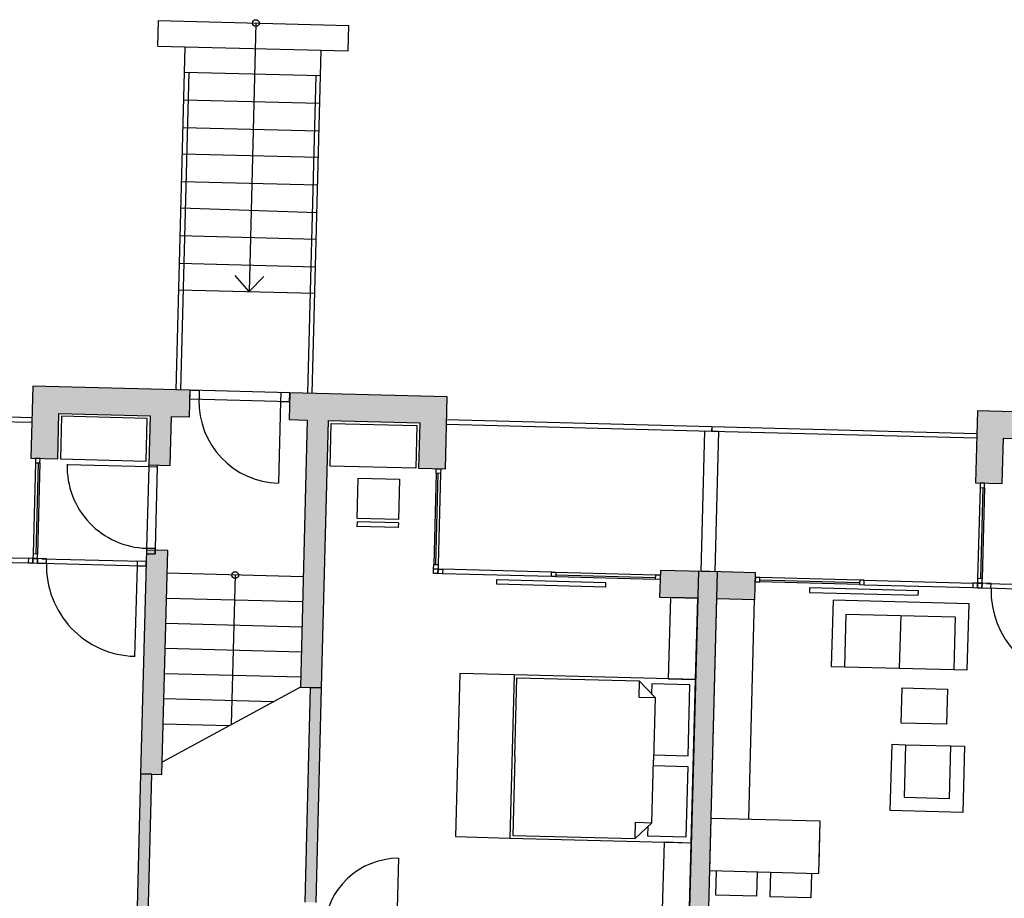
# Model space of a CAD drawing. Extents: x 193657.6 to 193721.1, y -64761.3 to -64722.
# Drawn here: x 193681.8 to 193692.7, y -64752.5 to -64742.8 of the extents above; entities that cross this region are included whole.
import ezdxf

# ---------------------------------------------------------------- set-up
doc = ezdxf.new("R2010")
doc.units = 0
doc.header["$MEASUREMENT"] = 0
doc.linetypes.add('Cerchovana se dvema teckami', pattern=[5.75, 2, -0.75, 0.75, -0.75, 0.75, -0.75])
for name, color, linetype in [('_Nabytek', 7, 'Continuous'), ('_Steny', 7, 'Continuous'), ('NIKA', 7, 'Continuous'), ('OKNO', 7, 'Continuous'), ('OTVOR', 7, 'Continuous'), ('OTVOR VE STROPE', 7, 'Continuous'), ('PROSTUP POPIS', 7, 'Continuous'), ('STENY', 7, 'Continuous'), ('ZARIZENI SYMBOLY', 7, 'Continuous')]:
    doc.layers.add(name, color=color, linetype=linetype)

# ---------------------------------------------------------------- blocks, each defined once
blk = doc.blocks.new('HATCH_465', base_point=(193686.507, -64747.751))
at = {"layer": '_Steny'}
blk.add_hatch(color=7, dxfattribs=at).paths.add_polyline_path([(193686.507, -64747.751), (193686.527, -64746.956), (193686.225, -64747.243), (193686.212, -64747.743)], flags=0)
blk = doc.blocks.new('HATCH_466', base_point=(193686.527, -64746.956))
at = {"layer": '_Steny'}
blk.add_hatch(color=7, dxfattribs=at).paths.add_polyline_path([(193686.527, -64746.956), (193684.793, -64746.911), (193684.785, -64747.206), (193686.225, -64747.243)], flags=0)
blk = doc.blocks.new('HATCH_468', base_point=(193693.91, -64747.149))
at = {"layer": '_Steny'}
blk.add_hatch(color=7, dxfattribs=at).paths.add_polyline_path([(193693.91, -64747.149), (193692.375, -64747.109), (193692.662, -64747.412), (193693.667, -64747.438)], flags=0)
blk = doc.blocks.new('HATCH_486', base_point=(193689.928, -64748.896))
at = {"layer": '_Steny'}
blk.add_hatch(color=7, dxfattribs=at).paths.add_polyline_path([(193689.928, -64748.896), (193689.298, -64748.879), (193689.5, -64749.18), (193689.92, -64749.191)], flags=0)
blk = doc.blocks.new('HATCH_487', base_point=(193683.693, -64746.882))
at = {"layer": '_Steny'}
blk.add_hatch(color=7, dxfattribs=at).paths.add_polyline_path([(193683.693, -64746.882), (193681.959, -64746.837), (193682.246, -64747.139), (193683.686, -64747.177)], flags=0)
blk = doc.blocks.new('HATCH_488', base_point=(193681.959, -64746.837))
at = {"layer": '_Steny'}
blk.add_hatch(color=7, dxfattribs=at).paths.add_polyline_path([(193681.959, -64746.837), (193681.938, -64747.631), (193682.233, -64747.639), (193682.246, -64747.139)], flags=0)
blk = doc.blocks.new('HATCH_489', base_point=(193683.251, -64747.166))
at = {"layer": '_Steny'}
blk.add_hatch(color=7, dxfattribs=at).paths.add_polyline_path([(193683.251, -64747.166), (193683.237, -64747.705), (193683.472, -64747.711), (193683.486, -64747.172)], flags=0)
blk = doc.blocks.new('HATCH_490', base_point=(193684.985, -64747.211))
at = {"layer": '_Steny'}
blk.add_hatch(color=7, dxfattribs=at).paths.add_polyline_path([(193684.985, -64747.211), (193684.908, -64750.157), (193685.143, -64750.163), (193685.22, -64747.217)], flags=0)
blk = doc.blocks.new('HATCH_491', base_point=(193683.212, -64748.645))
at = {"layer": '_Steny'}
blk.add_hatch(color=7, dxfattribs=at).paths.add_polyline_path([(193683.212, -64748.645), (193683.147, -64751.112), (193683.382, -64751.118), (193683.447, -64748.651)], flags=0)
blk = doc.blocks.new('HATCH_581', base_point=(193689.29, -64749.174))
at = {"layer": '_Steny'}
blk.add_hatch(color=7, dxfattribs=at).paths.add_polyline_path([(193689.29, -64749.174), (193689.031, -64759.081), (193689.233, -64759.381), (193689.508, -64748.885)], flags=0)
blk = doc.blocks.new('HATCH_613', base_point=(193692.375, -64747.109))
at = {"layer": '_Steny'}
blk.add_hatch(color=7, dxfattribs=at).paths.add_polyline_path([(193692.375, -64747.109), (193692.354, -64747.904), (193692.649, -64747.912), (193692.662, -64747.412)], flags=0)
blk = doc.blocks.new('HATCH_615', base_point=(193683.147, -64751.112))
at = {"layer": '_Steny'}
blk.add_hatch(color=7, dxfattribs=at).paths.add_polyline_path([(193683.147, -64751.112), (193683.101, -64752.894), (193683.231, -64752.687), (193683.272, -64751.115)], flags=0)
blk = doc.blocks.new('HATCH_618', base_point=(193685.018, -64750.16))
at = {"layer": '_Steny'}
blk.add_hatch(color=7, dxfattribs=at).paths.add_polyline_path([(193685.018, -64750.16), (193684.956, -64752.527), (193685.081, -64752.53), (193685.143, -64750.163)], flags=0)
blk = doc.blocks.new('HATCH_674', base_point=(193689.508, -64748.885))
at = {"layer": '_Steny'}
blk.add_hatch(color=7, dxfattribs=at).paths.add_polyline_path([(193689.508, -64748.885), (193688.878, -64748.869), (193688.87, -64749.163), (193689.29, -64749.174)], flags=0)
blk = doc.blocks.new('HATCH_679', base_point=(193689.298, -64748.879))
at = {"layer": '_Steny'}
blk.add_hatch(color=7, dxfattribs=at).paths.add_polyline_path([(193689.298, -64748.879), (193689.031, -64759.081), (193689.241, -64759.086), (193689.5, -64749.18)], flags=0)

msp = doc.modelspace()

# ---------------------------------------------------------------- linework, layer by layer
at = {"color": 8, "linetype": 'Continuous'}
for p, q in [((193682.275, -64747.17), (193682.263, -64747.64)), ((193683.22, -64747.195), (193682.275, -64747.17)), ((193683.208, -64747.665), (193683.22, -64747.195)), ((193682.263, -64747.64), (193683.208, -64747.665))]:
    msp.add_line(p, q, dxfattribs=at)
at = {"layer": '_Nabytek', "color": 8, "linetype": 'Continuous'}
for p, q in [((193688.99, -64749.167), (193688.966, -64750.064)), ((193689.29, -64749.175), (193688.99, -64749.167)), ((193689.29, -64749.175), (193688.99, -64749.167)), ((193689.266, -64750.072), (193689.29, -64749.175)), ((193690.782, -64749.197), (193690.763, -64749.927)), ((193692.282, -64749.236), (193690.782, -64749.197)), ((193692.263, -64749.966), (193692.282, -64749.236)), ((193690.913, -64749.931), (193690.928, -64749.35)), ((193690.928, -64749.35), (193692.128, -64749.382)), ((193691.528, -64749.366), (193691.513, -64749.947)), ((193692.128, -64749.382), (193692.113, -64749.962)), ((193690.763, -64749.927), (193690.913, -64749.931)), ((193690.913, -64749.931), (193692.113, -64749.962)), ((193692.113, -64749.962), (193692.263, -64749.966)), ((193687.267, -64750.021), (193687.22, -64751.82)), ((193689.266, -64750.073), (193687.267, -64750.021)), ((193687.273, -64750.921), (193687.296, -64750.052)), ((193687.296, -64750.052), (193688.645, -64750.087)), ((193688.645, -64750.087), (193688.641, -64750.267)), ((193688.821, -64750.272), (193688.645, -64750.087)), ((193688.966, -64750.064), (193689.266, -64750.072)), ((193689.219, -64751.873), (193689.266, -64750.073)), ((193688.785, -64750.121), (193688.782, -64750.231)), ((193689.204, -64750.132), (193688.785, -64750.121)), ((193689.184, -64750.912), (193689.204, -64750.132)), ((193691.534, -64750.552), (193691.545, -64750.165)), ((193691.545, -64750.165), (193692.044, -64750.178)), ((193692.044, -64750.178), (193692.034, -64750.565)), ((193688.641, -64750.267), (193688.821, -64750.272)), ((193688.821, -64750.272), (193688.803, -64750.962)), ((193692.034, -64750.565), (193691.534, -64750.552)), ((193691.414, -64751.517), (193691.434, -64750.787)), ((193691.434, -64750.787), (193691.583, -64750.791)), ((193691.583, -64750.791), (193691.568, -64751.371)), ((193691.583, -64750.791), (193692.083, -64750.804)), ((193692.068, -64751.384), (193692.083, -64750.804)), ((193692.083, -64750.804), (193692.233, -64750.808)), ((193692.233, -64750.808), (193692.214, -64751.538)), ((193687.273, -64750.921), (193687.25, -64751.791)), ((193688.804, -64750.902), (193689.184, -64750.912)), ((193688.785, -64751.651), (193688.803, -64750.962)), ((193688.801, -64751.022), (193689.181, -64751.031)), ((193689.181, -64751.031), (193689.16, -64751.811)), ((193691.568, -64751.371), (193692.068, -64751.384)), ((193692.214, -64751.538), (193691.414, -64751.517)), ((193688.6, -64751.827), (193688.605, -64751.647)), ((193688.785, -64751.651), (193688.6, -64751.827)), ((193688.605, -64751.647), (193688.785, -64751.651)), ((193688.741, -64751.8), (193688.743, -64751.69)), ((193687.22, -64751.82), (193689.219, -64751.873)), ((193687.25, -64751.791), (193688.6, -64751.827)), ((193689.16, -64751.811), (193688.741, -64751.8)), ((193688.919, -64751.867), (193688.891, -64752.92)), ((193689.219, -64751.875), (193688.919, -64751.867)), ((193689.191, -64752.928), (193689.219, -64751.875))]:
    msp.add_line(p, q, dxfattribs=at)
at = {"layer": '_Steny', "color": 7, "linetype": 'Continuous'}
for p, q in [((193681.959, -64746.837), (193681.938, -64747.631)), ((193683.693, -64746.882), (193681.959, -64746.837)), ((193683.686, -64747.177), (193683.693, -64746.882)), ((193684.793, -64746.911), (193684.785, -64747.206)), ((193686.527, -64746.956), (193684.793, -64746.911)), ((193686.507, -64747.751), (193686.527, -64746.956)), ((193682.233, -64747.639), (193682.246, -64747.139)), ((193682.246, -64747.139), (193683.251, -64747.166)), ((193692.375, -64747.109), (193692.354, -64747.904)), ((193693.91, -64747.149), (193692.375, -64747.109)), ((193683.251, -64747.166), (193683.237, -64747.705)), ((193683.472, -64747.711), (193683.486, -64747.172)), ((193683.486, -64747.172), (193683.686, -64747.177)), ((193684.785, -64747.206), (193684.985, -64747.211)), ((193684.985, -64747.211), (193684.908, -64750.157)), ((193685.143, -64750.163), (193685.22, -64747.217)), ((193685.22, -64747.217), (193686.225, -64747.243)), ((193686.225, -64747.243), (193686.212, -64747.743)), ((193692.649, -64747.912), (193692.662, -64747.412)), ((193692.662, -64747.412), (193693.667, -64747.438)), ((193681.938, -64747.631), (193682.233, -64747.639)), ((193683.237, -64747.705), (193683.472, -64747.711)), ((193686.212, -64747.743), (193686.507, -64747.751)), ((193692.354, -64747.904), (193692.649, -64747.912)), ((193683.212, -64748.645), (193683.147, -64751.112)), ((193683.447, -64748.651), (193683.212, -64748.645)), ((193683.382, -64751.118), (193683.447, -64748.651)), ((193688.878, -64748.869), (193688.87, -64749.163)), ((193689.508, -64748.885), (193688.878, -64748.869)), ((193689.298, -64748.879), (193689.031, -64759.081)), ((193689.233, -64759.381), (193689.508, -64748.885)), ((193689.928, -64748.896), (193689.298, -64748.879)), ((193689.92, -64749.191), (193689.928, -64748.896)), ((193688.87, -64749.163), (193689.29, -64749.174)), ((193689.29, -64749.174), (193689.192, -64752.928)), ((193689.391, -64753.358), (193689.5, -64749.18)), ((193689.5, -64749.18), (193689.92, -64749.191)), ((193684.908, -64750.157), (193685.143, -64750.163)), ((193685.018, -64750.16), (193684.956, -64752.527)), ((193685.143, -64750.163), (193685.018, -64750.16)), ((193685.081, -64752.53), (193685.143, -64750.163)), ((193683.147, -64751.112), (193683.101, -64752.894)), ((193683.147, -64751.112), (193683.382, -64751.118)), ((193683.272, -64751.115), (193683.147, -64751.112)), ((193683.231, -64752.687), (193683.272, -64751.115))]:
    msp.add_line(p, q, dxfattribs=at)
at = {"layer": 'NIKA', "color": 8, "linetype": 'Continuous'}
msp.add_line((193683.307, -64748.643), (193683.306, -64748.687), dxfattribs=at)
at = {"layer": 'OKNO', "color": 8, "linetype": 'Continuous'}
for p, q in [((193683.691, -64746.982), (193683.693, -64746.882)), ((193684.793, -64746.911), (193683.693, -64746.882)), ((193683.693, -64746.882), (193683.793, -64746.885)), ((193683.793, -64746.885), (193683.791, -64746.985)), ((193684.693, -64746.908), (193684.69, -64747.008)), ((193684.793, -64746.911), (193684.693, -64746.908)), ((193684.79, -64747.011), (193684.793, -64746.911)), ((193683.791, -64746.985), (193683.691, -64746.982)), ((193684.69, -64747.008), (193684.667, -64747.908)), ((193684.69, -64747.008), (193684.79, -64747.011)), ((193681.987, -64747.683), (193681.961, -64748.687)), ((193681.988, -64747.633), (193681.987, -64747.683)), ((193681.987, -64747.683), (193682.037, -64747.684)), ((193682.038, -64747.634), (193681.988, -64747.633)), ((193682.017, -64747.683), (193681.991, -64748.688)), ((193682.037, -64747.684), (193682.011, -64748.689)), ((193682.037, -64747.684), (193682.038, -64747.634)), ((193686.405, -64747.798), (193686.379, -64748.803)), ((193686.425, -64747.799), (193686.399, -64748.804)), ((193686.405, -64747.798), (193686.407, -64747.748)), ((193686.455, -64747.8), (193686.405, -64747.798)), ((193686.407, -64747.748), (193686.457, -64747.75)), ((193686.455, -64747.8), (193686.429, -64748.804)), ((193686.457, -64747.75), (193686.455, -64747.8)), ((193692.404, -64747.905), (193692.403, -64747.955)), ((193692.454, -64747.907), (193692.404, -64747.905)), ((193692.453, -64747.957), (193692.454, -64747.907)), ((193692.403, -64747.955), (193692.377, -64748.96)), ((193692.403, -64747.955), (193692.453, -64747.957)), ((193692.433, -64747.956), (193692.407, -64748.961)), ((193692.453, -64747.957), (193692.427, -64748.961)), ((193681.909, -64748.736), (193681.908, -64748.786)), ((193681.908, -64748.786), (193681.958, -64748.787)), ((193681.959, -64748.737), (193681.909, -64748.736)), ((193681.958, -64748.787), (193681.959, -64748.737)), ((193681.959, -64748.737), (193681.958, -64748.787)), ((193681.958, -64748.787), (193682.008, -64748.789)), ((193681.961, -64748.687), (193681.959, -64748.737)), ((193681.959, -64748.737), (193682.009, -64748.739)), ((193682.009, -64748.739), (193681.959, -64748.737)), ((193682.011, -64748.689), (193681.961, -64748.687)), ((193682.008, -64748.789), (193682.009, -64748.739)), ((193682.009, -64748.739), (193682.008, -64748.789)), ((193682.008, -64748.789), (193682.108, -64748.791)), ((193682.009, -64748.739), (193682.011, -64748.689)), ((193682.109, -64748.741), (193682.009, -64748.739)), ((193682.108, -64748.791), (193682.109, -64748.741)), ((193683.109, -64748.767), (193683.108, -64748.817)), ((193683.209, -64748.77), (193683.109, -64748.767)), ((193683.207, -64748.82), (193683.209, -64748.77)), ((193683.108, -64748.817), (193683.081, -64749.817)), ((193683.108, -64748.817), (193683.207, -64748.82)), ((193686.376, -64748.903), (193686.378, -64748.853)), ((193686.378, -64748.853), (193686.379, -64748.803)), ((193686.428, -64748.854), (193686.378, -64748.853)), ((193686.378, -64748.853), (193686.428, -64748.854)), ((193686.379, -64748.803), (193686.429, -64748.804)), ((193686.426, -64748.904), (193686.428, -64748.854)), ((193686.428, -64748.854), (193686.426, -64748.904)), ((193686.429, -64748.804), (193686.428, -64748.854)), ((193686.428, -64748.854), (193686.478, -64748.856)), ((193686.478, -64748.856), (193686.476, -64748.906)), ((193687.676, -64748.937), (193687.677, -64748.887)), ((193687.677, -64748.887), (193687.727, -64748.888)), ((193687.727, -64748.888), (193687.726, -64748.938)), ((193687.727, -64748.888), (193688.827, -64748.917)), ((193686.426, -64748.904), (193686.376, -64748.903)), ((193686.476, -64748.906), (193686.426, -64748.904)), ((193687.074, -64749.021), (193687.075, -64748.971)), ((193687.075, -64748.971), (193688.274, -64749.003)), ((193687.726, -64748.938), (193687.676, -64748.937)), ((193687.726, -64748.918), (193688.826, -64748.947)), ((193687.726, -64748.938), (193688.826, -64748.967)), ((193688.274, -64749.003), (193688.273, -64749.053)), ((193688.826, -64748.967), (193688.827, -64748.917)), ((193688.876, -64748.968), (193688.826, -64748.967)), ((193688.827, -64748.917), (193688.877, -64748.919)), ((193688.877, -64748.919), (193688.876, -64748.968)), ((193689.926, -64748.946), (193689.925, -64748.996)), ((193689.925, -64748.996), (193689.975, -64748.997)), ((193689.976, -64748.947), (193689.926, -64748.946)), ((193689.975, -64748.997), (193689.976, -64748.947)), ((193691.075, -64749.026), (193689.975, -64748.997)), ((193691.076, -64748.976), (193689.976, -64748.947)), ((193691.075, -64749.006), (193689.976, -64748.977)), ((193691.076, -64748.976), (193691.075, -64749.026)), ((193691.126, -64748.977), (193691.076, -64748.976)), ((193691.125, -64749.027), (193691.126, -64748.977)), ((193692.377, -64748.96), (193692.375, -64749.01)), ((193692.427, -64748.961), (193692.377, -64748.96)), ((193692.425, -64749.011), (193692.427, -64748.961)), ((193688.273, -64749.053), (193687.074, -64749.021)), ((193690.523, -64749.061), (193690.522, -64749.111)), ((193690.522, -64749.111), (193691.722, -64749.143)), ((193691.723, -64749.093), (193690.523, -64749.061)), ((193691.075, -64749.026), (193691.125, -64749.027)), ((193691.722, -64749.143), (193691.723, -64749.093)), ((193692.325, -64749.009), (193692.324, -64749.059)), ((193692.324, -64749.059), (193692.374, -64749.06)), ((193692.375, -64749.01), (193692.325, -64749.009)), ((193692.374, -64749.06), (193692.375, -64749.01)), ((193692.375, -64749.01), (193692.374, -64749.06)), ((193692.374, -64749.06), (193692.424, -64749.061)), ((193692.375, -64749.01), (193692.425, -64749.011)), ((193692.425, -64749.011), (193692.375, -64749.01)), ((193692.424, -64749.061), (193692.425, -64749.011)), ((193692.425, -64749.011), (193692.424, -64749.061)), ((193692.424, -64749.061), (193692.524, -64749.064)), ((193692.525, -64749.014), (193692.425, -64749.011)), ((193692.524, -64749.064), (193692.525, -64749.014))]:
    msp.add_line(p, q, dxfattribs=at)
at = {"layer": 'OKNO', "color": 8, "linetype": 'Cerchovana se dvema teckami'}
for p, q in [((193684.79, -64747.011), (193683.691, -64746.982)), ((193680.708, -64748.754), (193681.908, -64748.786)), ((193680.71, -64748.704), (193681.909, -64748.736)), ((193682.059, -64748.74), (193683.159, -64748.769)), ((193682.058, -64748.79), (193683.158, -64748.819)), ((193687.677, -64748.887), (193686.478, -64748.856)), ((193687.676, -64748.937), (193686.476, -64748.906)), ((193691.126, -64748.977), (193692.325, -64749.009)), ((193691.125, -64749.027), (193692.324, -64749.059)), ((193692.474, -64749.063), (193693.574, -64749.091)), ((193692.475, -64749.013), (193693.575, -64749.041))]:
    msp.add_line(p, q, dxfattribs=at)
at = {"layer": 'OKNO', "color": 8, "linetype": 'Continuous'}
msp.add_circle((193684.69, -64747.008), 0.001, dxfattribs=at)
for centre, radius, start, end in [((193684.69, -64747.008), 0.9, 178.499, 268.499), ((193683.108, -64748.817), 1, 178.4989, 268.4989), ((193693.524, -64749.09), 1, 178.5, 268.5)]:
    msp.add_arc(centre, radius, start, end, dxfattribs=at)
at = {"layer": 'OTVOR', "color": 8, "linetype": 'Continuous'}
for p, q in [((193683.213, -64748.625), (193683.211, -64748.685)), ((193683.308, -64748.628), (193683.213, -64748.625)), ((193683.306, -64748.687), (193683.308, -64748.628)), ((193683.211, -64748.685), (193683.306, -64748.687))]:
    msp.add_line(p, q, dxfattribs=at)
at = {"layer": 'OTVOR VE STROPE', "color": 8, "linetype": 'Continuous'}
for p, q in [((193683.337, -64743.087), (193683.344, -64742.807)), ((193683.344, -64742.807), (193685.443, -64742.86)), ((193684.418, -64742.834), (193684.343, -64745.794)), ((193685.436, -64743.14), (193685.443, -64742.86)), ((193683.337, -64743.087), (193685.436, -64743.14)), ((193683.537, -64746.88), (193683.637, -64743.095)), ((193685.037, -64746.918), (193685.136, -64743.133)), ((193683.679, -64743.376), (193683.588, -64746.879)), ((193683.628, -64743.375), (193685.129, -64743.413)), ((193685.078, -64743.411), (193684.988, -64746.916)), ((193683.62, -64743.679), (193685.12, -64743.718)), ((193683.613, -64743.984), (193685.112, -64744.022)), ((193683.605, -64744.276), (193685.105, -64744.314)), ((193683.597, -64744.581), (193685.097, -64744.619)), ((193683.589, -64744.873), (193685.089, -64744.924)), ((193683.581, -64745.178), (193685.081, -64745.216)), ((193683.574, -64745.483), (193685.073, -64745.521)), ((193684.342, -64745.795), (193684.189, -64745.619)), ((193684.342, -64745.795), (193684.505, -64745.627)), ((193683.566, -64745.775), (193685.066, -64745.813))]:
    msp.add_line(p, q, dxfattribs=at)
at = {"layer": 'OTVOR VE STROPE', "color": 7, "linetype": 'Continuous'}
for p, q in [((193681.95, -64747.186), (193679.126, -64747.112)), ((193679.125, -64747.162), (193681.949, -64747.236)), ((193686.52, -64747.256), (193689.444, -64747.333)), ((193686.521, -64747.206), (193689.445, -64747.283)), ((193689.328, -64748.88), (193689.369, -64747.331)), ((193689.328, -64748.88), (193689.368, -64747.331)), ((193689.368, -64747.331), (193689.518, -64747.335)), ((193689.369, -64747.331), (193689.519, -64747.335)), ((193689.445, -64747.283), (193689.443, -64747.333)), ((193689.443, -64747.333), (193692.367, -64747.409)), ((193689.445, -64747.283), (193689.444, -64747.333)), ((193689.445, -64747.283), (193692.369, -64747.359)), ((193689.519, -64747.335), (193689.478, -64748.884)), ((193689.518, -64747.335), (193689.478, -64748.884)), ((193684.94, -64748.94), (193683.44, -64748.901)), ((193684.19, -64748.921), (193684.147, -64750.569)), ((193684.933, -64749.217), (193683.433, -64749.178)), ((193684.925, -64749.494), (193683.426, -64749.455)), ((193684.918, -64749.771), (193683.419, -64749.732)), ((193684.911, -64750.048), (193683.411, -64750.009)), ((193684.908, -64750.156), (193683.386, -64750.982)), ((193684.611, -64750.317), (193683.404, -64750.286)), ((193684.124, -64750.582), (193683.397, -64750.563))]:
    msp.add_line(p, q, dxfattribs=at)
at = {"layer": 'OTVOR VE STROPE', "color": 8, "linetype": 'Continuous'}
msp.add_circle((193684.418, -64742.834), 0.0375, dxfattribs=at)
at = {"layer": 'OTVOR VE STROPE', "color": 7, "linetype": 'Continuous'}
msp.add_circle((193684.19, -64748.921), 0.0375, dxfattribs=at)
at = {"layer": 'PROSTUP POPIS', "color": 8, "linetype": 'Continuous'}
msp.add_line((193689.478, -64748.884), (193689.328, -64748.88), dxfattribs=at)
msp.add_line((193689.478, -64748.884), (193689.328, -64748.88), dxfattribs=at)
at = {"layer": 'STENY', "color": 8, "linetype": 'Continuous'}
for p, q in [((193682.337, -64747.7), (193683.236, -64747.723)), ((193683.236, -64747.725), (193683.213, -64748.625)), ((193683.236, -64747.725), (193683.237, -64747.705)), ((193683.236, -64747.725), (193683.331, -64747.728)), ((193683.331, -64747.728), (193683.308, -64748.628)), ((193683.331, -64747.728), (193683.332, -64747.708)), ((193689.854, -64751.612), (193689.917, -64749.191)), ((193686.667, -64750.005), (193686.62, -64751.805)), ((193687.267, -64750.021), (193686.667, -64750.005)), ((193686.62, -64751.805), (193687.22, -64751.82)), ((193685.972, -64752.844), (193685.993, -64752.044))]:
    msp.add_line(p, q, dxfattribs=at)
at = {"layer": 'STENY', "color": 1, "linetype": 'Continuous'}
for p, q in [((193683.213, -64748.625), (193683.308, -64748.628)), ((193683.308, -64748.628), (193683.307, -64748.648))]:
    msp.add_line(p, q, dxfattribs=at)
at = {"layer": 'STENY', "color": 8, "linetype": 'Continuous'}
for centre, radius, start, end in [((193683.236, -64747.725), 0.9, 178.3786, 268.4989), ((193685.989, -64752.863), 0.819, 89.7844, 177.1983)]:
    msp.add_arc(centre, radius, start, end, dxfattribs=at)
at = {"layer": 'ZARIZENI SYMBOLY', "color": 8, "linetype": 'Continuous'}
for p, q in [((193685.236, -64747.718), (193685.249, -64747.248)), ((193685.249, -64747.248), (193686.193, -64747.273)), ((193686.193, -64747.273), (193686.181, -64747.742)), ((193686.181, -64747.742), (193685.236, -64747.718)), ((193685.533, -64748.295), (193685.545, -64747.851)), ((193685.545, -64747.851), (193686.002, -64747.863)), ((193686.002, -64747.863), (193685.991, -64748.307)), ((193685.533, -64748.333), (193685.531, -64748.384)), ((193685.991, -64748.307), (193685.533, -64748.295)), ((193685.99, -64748.345), (193685.533, -64748.333)), ((193685.99, -64748.345), (193685.988, -64748.396)), ((193685.988, -64748.396), (193685.531, -64748.384)), ((193689.422, -64752.179), (193689.437, -64751.601)), ((193689.437, -64751.601), (193690.636, -64751.632)), ((193690.636, -64751.632), (193690.621, -64752.21)), ((193690.636, -64751.632), (193690.624, -64752.11)), ((193689.427, -64752.179), (193690.621, -64752.21)), ((193689.489, -64752.451), (193689.496, -64752.181)), ((193689.946, -64752.192), (193689.939, -64752.463)), ((193690.089, -64752.467), (193690.096, -64752.196)), ((193690.546, -64752.208), (193690.539, -64752.479)), ((193689.939, -64752.463), (193689.489, -64752.451)), ((193690.539, -64752.479), (193690.089, -64752.467))]:
    msp.add_line(p, q, dxfattribs=at)

# ---------------------------------------------------------------- block references
at = {"layer": '_Steny', "color": 7, "linetype": 'Continuous'}
for name, p in [('HATCH_488', (193681.959, -64746.837)), ('HATCH_487', (193683.693, -64746.882)), ('HATCH_466', (193686.527, -64746.956)), ('HATCH_465', (193686.507, -64747.751)), ('HATCH_613', (193692.375, -64747.109)), ('HATCH_468', (193693.91, -64747.149)), ('HATCH_489', (193683.251, -64747.166)), ('HATCH_490', (193684.985, -64747.211)), ('HATCH_491', (193683.212, -64748.645)), ('HATCH_674', (193689.508, -64748.885)), ('HATCH_679', (193689.298, -64748.879)), ('HATCH_581', (193689.29, -64749.174)), ('HATCH_486', (193689.928, -64748.896)), ('HATCH_618', (193685.018, -64750.16)), ('HATCH_615', (193683.147, -64751.112))]:
    msp.add_blockref(name, p, dxfattribs=at)

doc.saveas('drawing.dxf')
